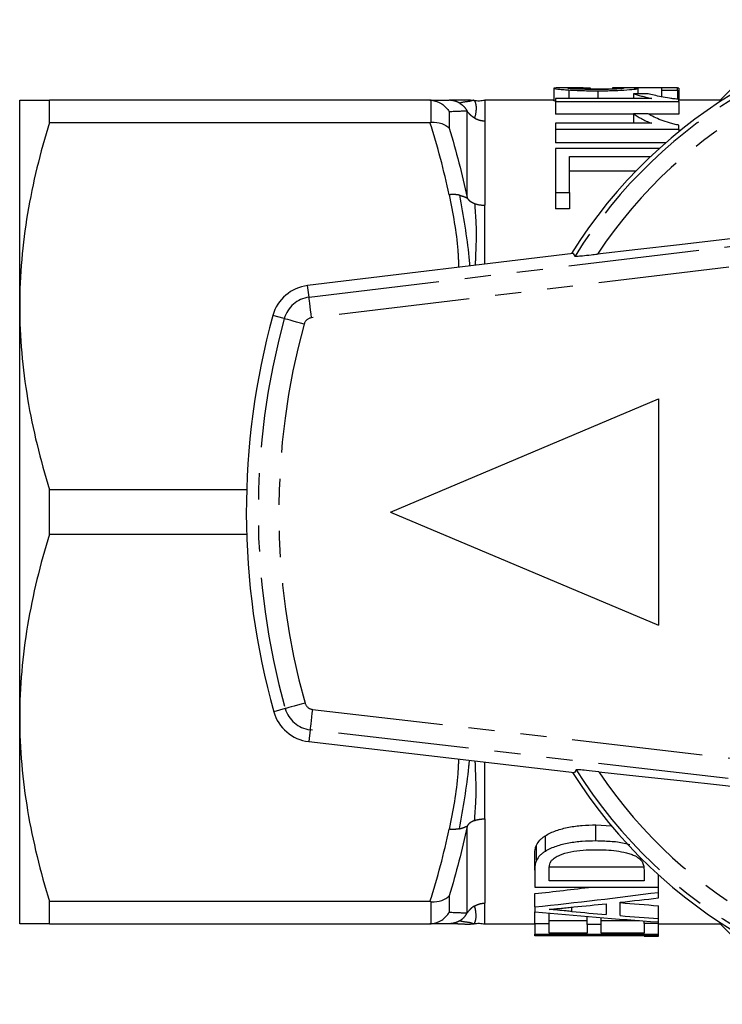
# Model space of a CAD drawing. Extents: x 155 to 252, y 86 to 268.
# Drawn here: x 155 to 189, y 87 to 135 of the extents above; entities that cross this region are included whole.
import ezdxf

# ---------------------------------------------------------------- set-up
doc = ezdxf.new("R2010")
doc.units = 0
doc.linetypes.add('PHANTOM', pattern=[12.7, 6.35, -1.27, 1.27, -1.27, 1.27, -1.27])
doc.layers.get('0').update_dxf_attribs({"linetype": 'CONTINUOUS'})

msp = doc.modelspace()

# ---------------------------------------------------------------- linework, layer by layer
at = {"color": 7, "linetype": 'CONTINUOUS'}
for p, q in [((192.824, 134.604), (188.909, 130.69)), ((180.832, 131.275), (180.832, 130.674)), ((182.255, 131.29), (181.109, 131.29)), ((181.561, 131.191), (181.561, 130.784)), ((182.602, 131.29), (182.602, 131.218)), ((182.967, 131.152), (182.967, 130.784)), ((186.832, 131.29), (183.679, 131.29)), ((183.679, 131.29), (183.679, 131.226)), ((184.909, 131.267), (184.909, 131.01)), ((186.063, 131.287), (186.063, 131.177)), ((186.063, 131.177), (186.832, 131.177)), ((186.063, 131.177), (186.063, 130.858)), ((186.832, 131.177), (186.832, 131.29)), ((186.832, 131.177), (186.832, 130.743)), ((186.909, 131.276), (186.909, 130.733)), ((154.909, 120.69), (154.909, 130.69)), ((156.353, 129.617), (156.353, 130.69)), ((174.822, 130.69), (156.353, 130.69)), ((176.476, 130.697), (176.175, 130.69)), ((176.893, 130.681), (176.886, 130.684)), ((180.832, 130.69), (177.487, 130.69)), ((180.909, 130.784), (180.909, 130.635)), ((185.585, 130.784), (180.909, 130.784)), ((180.909, 130.635), (186.909, 130.635)), ((180.909, 130.635), (180.909, 130.015)), ((185.409, 131.01), (184.7, 131.01)), ((184.7, 131.01), (184.7, 130.784)), ((186.909, 130.635), (186.909, 130.733)), ((188.909, 130.69), (186.909, 130.69)), ((186.909, 130.635), (186.909, 130.015)), ((188.909, 130.626), (188.909, 130.69)), ((156.353, 129.617), (174.822, 129.617)), ((184.7, 130.015), (180.909, 130.015)), ((185.409, 130.036), (184.7, 130.036)), ((184.7, 130.036), (184.7, 129.574)), ((186.909, 130.015), (185.449, 130.015)), ((180.909, 129.574), (180.909, 129.294)), ((185.585, 129.574), (180.909, 129.574)), ((180.909, 129.294), (186.909, 129.294)), ((180.909, 129.294), (180.909, 128.627)), ((186.909, 129.294), (186.909, 129.477)), ((186.909, 129.294), (186.909, 129.168)), ((186.267, 128.627), (180.909, 128.627)), ((185.948, 128.344), (180.909, 128.344)), ((180.909, 128.344), (180.909, 126.216)), ((181.602, 127.959), (185.532, 127.959)), ((181.602, 126.216), (181.602, 127.959)), ((184.805, 127.239), (181.602, 127.239)), ((180.909, 126.216), (181.602, 126.216)), ((180.909, 126.216), (180.909, 125.411)), ((181.602, 126.216), (181.602, 125.411)), ((181.602, 125.411), (180.909, 125.411)), ((181.774, 123.251), (168.886, 121.69)), ((181.774, 123.251), (181.861, 123.114)), ((154.909, 100.69), (154.909, 120.69)), ((172.909, 110.69), (185.909, 116.19)), ((185.909, 116.19), (185.909, 105.19)), ((156.353, 109.617), (156.353, 111.763)), ((165.925, 111.763), (156.353, 111.763)), ((172.909, 110.69), (185.909, 105.19)), ((156.353, 109.617), (165.925, 109.617)), ((154.909, 90.69), (154.909, 100.69)), ((168.936, 99.538), (181.834, 98.033)), ((181.921, 98.17), (181.834, 98.033)), ((182.877, 95.491), (183.637, 95.445)), ((182.877, 94.71), (182.877, 95.491)), ((180.425, 94.206), (180.425, 94.962)), ((179.996, 93.773), (179.996, 94.509)), ((179.909, 93.289), (179.909, 94.003)), ((179.909, 93.289), (179.909, 92.472)), ((180.602, 93.459), (185.217, 93.459)), ((180.602, 92.766), (180.602, 93.287)), ((185.217, 93.296), (185.217, 92.766)), ((185.909, 92.472), (185.909, 93.071)), ((179.909, 92.472), (185.909, 92.472)), ((185.217, 92.766), (180.602, 92.766)), ((185.909, 92.215), (185.909, 92.472)), ((179.909, 91.508), (179.909, 92.154)), ((185.909, 91.943), (185.909, 92.215)), ((174.822, 91.763), (156.353, 91.763)), ((156.353, 90.69), (156.353, 91.763)), ((179.909, 91.508), (179.909, 91.271)), ((183.371, 91.663), (183.371, 91.139)), ((184.063, 91.082), (184.063, 91.736)), ((185.909, 90.937), (185.909, 91.564)), ((179.909, 90.687), (179.909, 91.271)), ((180.602, 90.687), (180.602, 91.206)), ((182.448, 90.65), (182.448, 91.044)), ((183.14, 90.65), (183.14, 90.987)), ((185.909, 90.776), (185.909, 90.937)), ((156.353, 90.69), (174.822, 90.69)), ((176.175, 90.69), (176.476, 90.683)), ((176.175, 90.69), (176.476, 90.683)), ((176.886, 90.696), (176.893, 90.699)), ((177.487, 90.69), (179.909, 90.69)), ((179.909, 90.687), (179.909, 90.18)), ((180.602, 90.687), (179.909, 90.687)), ((180.602, 90.842), (182.448, 90.842)), ((180.602, 90.238), (180.602, 90.687)), ((182.448, 90.65), (182.448, 90.238)), ((183.14, 90.65), (182.448, 90.65)), ((183.14, 90.842), (185, 90.842)), ((183.14, 90.238), (183.14, 90.65)), ((185.217, 90.706), (185.217, 90.826)), ((185.909, 90.706), (185.217, 90.706)), ((185.217, 90.706), (185.217, 90.238)), ((185.909, 90.706), (185.909, 90.776)), ((185.909, 90.18), (185.909, 90.706)), ((185.909, 90.69), (188.909, 90.69)), ((188.909, 90.69), (188.909, 90.754)), ((188.909, 90.69), (192.824, 86.776)), ((179.909, 90.18), (185.909, 90.18)), ((179.909, 90.104), (179.909, 90.18)), ((185.217, 90.104), (179.909, 90.104)), ((182.448, 90.238), (180.602, 90.238)), ((185.217, 90.238), (183.14, 90.238)), ((185.217, 90.132), (185.217, 90.18)), ((185.909, 90.132), (185.217, 90.132)), ((185.217, 90.132), (185.217, 90.09)), ((185.217, 90.09), (185.909, 90.09)), ((185.909, 90.132), (185.909, 90.18)), ((185.909, 90.09), (185.909, 90.132))]:
    msp.add_line(p, q, dxfattribs=at)
at = {"color": 8, "linetype": 'PHANTOM'}
for p, q in [((174.889, 129.619), (174.889, 130.688)), ((175.755, 130.132), (175.755, 129.328)), ((176.621, 125.971), (176.621, 130.165)), ((177.487, 129.69), (177.487, 125.598)), ((168.955, 121.118), (201.92, 125.111)), ((201.938, 124.106), (169.075, 120.125)), ((168.955, 121.118), (168.886, 121.69)), ((167.753, 120.082), (167.198, 120.235)), ((167.797, 101.14), (167.242, 100.985)), ((169.119, 101.103), (201.935, 97.274)), ((169.003, 100.11), (168.936, 99.538)), ((201.919, 96.269), (169.003, 100.11)), ((177.487, 95.782), (177.487, 91.69)), ((176.621, 91.215), (176.621, 95.409)), ((175.755, 92.052), (175.755, 91.248)), ((174.889, 90.692), (174.889, 91.761)), ((181.715, 91.283), (181.715, 91.494))]:
    msp.add_line(p, q, dxfattribs=at)
at = {"color": 7, "linetype": 'CONTINUOUS', "flags": 128}
for points in [[(201.914, 125.44), (199.731, 125.175), (197.549, 124.912), (195.377, 124.653), (193.22, 124.398), (191.089, 124.148), (188.988, 123.904), (186.928, 123.667), (184.913, 123.438), (182.953, 123.218)], [(183.013, 98.071), (184.968, 97.86), (186.976, 97.64), (189.03, 97.413), (191.123, 97.18), (193.248, 96.94), (195.397, 96.696), (197.562, 96.447), (199.737, 96.195), (201.913, 95.94)]]:
    msp.add_lwpolyline(points, dxfattribs=at)
at = {"color": 8, "linetype": 'PHANTOM', "flags": 128}
for points in [[(169.075, 120.125), (169.052, 120.317), (169.03, 120.501), (169.009, 120.671), (168.991, 120.821), (168.976, 120.945), (168.965, 121.037), (168.958, 121.096), (168.955, 121.118)], [(168.717, 119.817), (168.531, 119.868), (168.352, 119.917), (168.187, 119.963), (168.042, 120.003), (167.922, 120.036), (167.832, 120.06), (167.775, 120.076), (167.753, 120.082)], [(168.76, 101.41), (168.574, 101.358), (168.395, 101.308), (168.23, 101.262), (168.085, 101.221), (167.965, 101.187), (167.875, 101.162), (167.819, 101.146), (167.797, 101.14)], [(169.119, 101.103), (169.097, 100.912), (169.075, 100.727), (169.055, 100.557), (169.038, 100.407), (169.023, 100.283), (169.013, 100.191), (169.006, 100.132), (169.003, 100.11)]]:
    msp.add_lwpolyline(points, dxfattribs=at)
at = {"color": 7, "linetype": 'CONTINUOUS'}
for centre, radius, start, end in [((201.909, 110.69), 23.8, 34.0714, 148.1743), ((169.126, 119.705), 2, 96.9063, 164.6252), ((201.909, 110.69), 36, 164.6252, 195.6394), ((169.168, 101.524), 2, 195.6394, 263.3441), ((201.909, 110.69), 23.8, 212.1001, 325.9286)]:
    msp.add_arc(centre, radius, start, end, dxfattribs=at)
at = {"color": 8, "linetype": 'PHANTOM'}
for centre, radius, start, end in [((201.909, 110.69), 23.586, 34.0337, 148.2134), ((201.909, 110.69), 22.722, 35.7178, 146.5404), ((169.126, 119.705), 1.424, 96.9063, 164.6252), ((201.909, 110.69), 35.424, 164.6252, 195.6394), ((169.126, 119.705), 0.424, 96.9063, 164.6252), ((201.909, 110.69), 34.424, 164.6252, 195.6394), ((169.168, 101.524), 0.424, 195.6394, 263.3441), ((169.168, 101.524), 1.424, 195.6394, 263.3441), ((201.909, 110.69), 23.586, 212.0612, 325.9663), ((201.909, 110.69), 22.722, 213.7357, 324.2822)]:
    msp.add_arc(centre, radius, start, end, dxfattribs=at)
at = {"color": 7, "linetype": 'CONTINUOUS'}
for centre, major_axis, ratio, start_param, end_param in [((190.602, 110.69), (98.88, 0), 0.208333, 1.640869, 1.651791), ((183.621, 110.69), (140.93, 0), 0.146172, 1.553467, 1.564495), ((190.602, 110.69), (98.88, 0), 0.208333, 1.608146, 1.608925), ((151.761, 110.69), (74.955, 0), 0.266827, 5.097369, 5.137696), ((151.761, 110.69), (77.204, 0), 0.266827, 5.085595, 5.170572), ((152.281, 110.69), (81.132, 0), 0.253906, 5.114904, 5.13977), ((152.316, 110.69), (81.027, 0), 0.254237, 5.084969, 5.105727), ((208.934, 110.69), (78.769, 0), 0.253906, 4.391147, 4.41575), ((205.671, 110.69), (77.204, 0), 0.266827, 4.372185, 4.453545), ((208.92, 110.69), (81.105, 0), 0.253991, 4.370327, 4.391923), ((208.934, 110.69), (81.132, 0), 0.253906, 4.400824, 4.424641)]:
    msp.add_ellipse(centre, major_axis=major_axis, ratio=ratio, start_param=start_param, end_param=end_param, dxfattribs=at)
for points, knots in [([(181.109, 131.289), (181.053, 131.289), (180.9, 131.29), (180.841, 131.284), (180.834, 131.276), (180.832, 131.275)], [0, 0, 0, 0, 0.299084, 0.819438, 1, 1, 1, 1]), ([(180.832, 131.275), (180.836, 131.27), (180.846, 131.264), (180.911, 131.25), (180.961, 131.242), (181.091, 131.227), (181.172, 131.219), (181.354, 131.204), (181.456, 131.198), (181.561, 131.191)], [0, 0, 0, 0, 0.25, 0.25, 0.5, 0.5, 0.75, 0.75, 1, 1, 1, 1]), ([(181.525, 131.274), (181.527, 131.277), (181.53, 131.279), (181.558, 131.283), (181.58, 131.284), (181.671, 131.288), (181.765, 131.289), (182.087, 131.29), (182.347, 131.29), (182.602, 131.29)], [0, 0, 0, 0, 0.125, 0.125, 0.25, 0.25, 0.5, 0.5, 1, 1, 1, 1]), ([(182.921, 131.214), (182.762, 131.214), (182.604, 131.215), (182.294, 131.22), (182.14, 131.224), (181.859, 131.236), (181.729, 131.243), (181.605, 131.256), (181.573, 131.26), (181.533, 131.268), (181.527, 131.271), (181.525, 131.274)], [0, 0, 0, 0, 0.25, 0.25, 0.5, 0.5, 0.75, 0.75, 0.875, 0.875, 1, 1, 1, 1]), ([(181.561, 131.191), (181.666, 131.185), (181.774, 131.179), (182.002, 131.169), (182.118, 131.164), (182.477, 131.154), (182.721, 131.152), (182.967, 131.152)], [0, 0, 0, 0, 0.25, 0.25, 0.5, 0.5, 1, 1, 1, 1]), ([(184.217, 131.274), (184.214, 131.271), (184.211, 131.267), (184.18, 131.26), (184.156, 131.256), (184.051, 131.243), (183.935, 131.235), (183.67, 131.224), (183.524, 131.22), (183.225, 131.215), (183.074, 131.214), (182.921, 131.214)], [0, 0, 0, 0, 0.125, 0.125, 0.25, 0.25, 0.5, 0.5, 0.75, 0.75, 1, 1, 1, 1]), ([(182.967, 131.152), (183.078, 131.152), (183.189, 131.152), (183.408, 131.155), (183.516, 131.157), (183.838, 131.165), (184.049, 131.174), (184.425, 131.198), (184.596, 131.212), (184.784, 131.234), (184.83, 131.241), (184.895, 131.255), (184.906, 131.261), (184.909, 131.267)], [0, 0, 0, 0, 0.125, 0.125, 0.25, 0.25, 0.5, 0.5, 0.75, 0.75, 0.875, 0.875, 1, 1, 1, 1]), ([(183.679, 131.29), (183.754, 131.29), (183.828, 131.29), (183.961, 131.289), (184.023, 131.289), (184.125, 131.286), (184.163, 131.285), (184.208, 131.28), (184.214, 131.277), (184.217, 131.274)], [0, 0, 0, 0, 0.25, 0.25, 0.5, 0.5, 0.75, 0.75, 1, 1, 1, 1]), ([(184.909, 131.267), (184.907, 131.27), (184.899, 131.274), (184.86, 131.279), (184.833, 131.282), (184.723, 131.287), (184.621, 131.289), (184.509, 131.29)], [0, 0, 0, 0, 0.25, 0.25, 0.5, 0.5, 1, 1, 1, 1]), ([(154.909, 130.69), (154.909, 130.69), (154.942, 130.69), (155.072, 130.69), (155.169, 130.69), (155.543, 130.69), (155.907, 130.69), (156.353, 130.69)], [0, 0, 0, 0, 0.25, 0.25, 0.5, 0.5, 1, 1, 1, 1]), ([(174.889, 130.688), (175.068, 130.676), (175.242, 130.616), (175.542, 130.422), (175.669, 130.286), (175.755, 130.132)], [0, 0, 0, 0, 0.5, 0.5, 1, 1, 1, 1]), ([(176.175, 130.69), (176.175, 130.69), (176.128, 130.69), (175.941, 130.69), (175.755, 130.69)], [0, 0, 0, 0, 0.000662, 1, 1, 1, 1]), ([(176.476, 130.701), (176.537, 130.707), (176.69, 130.723), (176.844, 130.702), (176.936, 130.69)], [0, 0, 0, 0, 0.396497, 1, 1, 1, 1]), ([(176.936, 130.69), (176.948, 130.69), (176.996, 130.688), (177.046, 130.68), (177.131, 130.667), (177.178, 130.661), (177.304, 130.674), (177.399, 130.69), (177.487, 130.69)], [0, 0, 0, 0, 0.06, 0.25, 0.25, 0.5, 0.5, 1, 1, 1, 1]), ([(180.906, 130.65), (180.881, 130.655), (180.862, 130.659), (180.837, 130.667), (180.835, 130.671), (180.832, 130.674)], [0, 0, 0, 0, 0.5, 0.5, 1, 1, 1, 1]), ([(184.7, 131.01), (184.808, 130.973), (184.941, 130.936), (185.161, 130.878), (185.238, 130.858), (185.403, 130.82), (185.492, 130.802), (185.585, 130.784)], [0, 0, 0, 0, 0.5, 0.5, 0.75, 0.75, 1, 1, 1, 1]), ([(186.909, 130.733), (186.83, 130.741), (186.751, 130.75), (186.599, 130.769), (186.526, 130.779), (186.312, 130.812), (186.179, 130.836), (185.926, 130.884), (185.81, 130.909), (185.594, 130.96), (185.5, 130.986), (185.409, 131.01)], [0, 0, 0, 0, 0.125, 0.125, 0.25, 0.25, 0.5, 0.5, 0.75, 0.75, 1, 1, 1, 1]), ([(156.353, 129.617), (155.905, 128.15), (155.541, 126.674), (155.043, 123.7), (154.909, 122.202), (154.909, 120.69)], [0, 0, 0, 0, 0.5, 0.5, 1, 1, 1, 1]), ([(174.889, 129.619), (175.068, 129.633), (175.242, 129.612), (175.542, 129.51), (175.669, 129.428), (175.755, 129.328)], [0, 0, 0, 0, 0.5, 0.5, 1, 1, 1, 1]), ([(184.7, 130.036), (184.808, 129.956), (184.94, 129.878), (185.16, 129.76), (185.237, 129.721), (185.402, 129.645), (185.491, 129.609), (185.585, 129.574)], [0, 0, 0, 0, 0.5, 0.5, 0.75, 0.75, 1, 1, 1, 1]), ([(186.909, 129.477), (186.828, 129.493), (186.748, 129.509), (186.595, 129.546), (186.522, 129.566), (186.309, 129.63), (186.176, 129.676), (185.923, 129.773), (185.807, 129.824), (185.593, 129.929), (185.5, 129.983), (185.409, 130.036)], [0, 0, 0, 0, 0.125, 0.125, 0.25, 0.25, 0.5, 0.5, 0.75, 0.75, 1, 1, 1, 1]), ([(181.861, 123.114), (181.861, 123.114), (181.863, 123.111), (181.935, 123.113), (182.213, 123.139), (182.575, 123.176), (182.849, 123.206), (182.953, 123.218)], [0, 0, 0, 0, 0.007964, 0.270116, 0.531395, 0.822087, 1, 1, 1, 1]), ([(154.909, 120.69), (154.909, 119.939), (154.942, 119.182), (155.072, 117.677), (155.169, 116.928), (155.543, 114.696), (155.907, 113.224), (156.353, 111.763)], [0, 0, 0, 0, 0.25, 0.25, 0.5, 0.5, 1, 1, 1, 1]), ([(156.353, 109.617), (155.905, 108.15), (155.541, 106.674), (155.043, 103.7), (154.909, 102.202), (154.909, 100.69)], [0, 0, 0, 0, 0.5, 0.5, 1, 1, 1, 1]), ([(154.909, 100.69), (154.909, 99.939), (154.942, 99.182), (155.072, 97.677), (155.169, 96.928), (155.543, 94.696), (155.907, 93.224), (156.353, 91.763)], [0, 0, 0, 0, 0.25, 0.25, 0.5, 0.5, 1, 1, 1, 1]), ([(183.013, 98.071), (182.802, 98.093), (182.418, 98.134), (182.053, 98.167), (181.931, 98.174), (181.922, 98.171), (181.921, 98.17)], [0, 0, 0, 0, 0.366211, 0.666982, 0.931544, 1, 1, 1, 1]), ([(180.425, 94.962), (180.506, 95.009), (180.587, 95.057), (180.761, 95.142), (180.853, 95.18), (181.141, 95.283), (181.351, 95.337), (181.774, 95.419), (181.99, 95.447), (182.43, 95.484), (182.654, 95.489), (182.877, 95.491)], [0, 0, 0, 0, 0.125, 0.125, 0.25, 0.25, 0.5, 0.5, 0.75, 0.75, 1, 1, 1, 1]), ([(179.996, 94.509), (180.039, 94.591), (180.089, 94.673), (180.197, 94.788), (180.237, 94.825), (180.326, 94.896), (180.376, 94.929), (180.425, 94.962)], [0, 0, 0, 0, 0.5, 0.5, 0.75, 0.75, 1, 1, 1, 1]), ([(182.877, 94.71), (182.655, 94.708), (182.434, 94.703), (181.994, 94.669), (181.777, 94.642), (181.351, 94.563), (181.147, 94.514), (180.86, 94.416), (180.767, 94.38), (180.589, 94.297), (180.507, 94.251), (180.425, 94.206)], [0, 0, 0, 0, 0.25, 0.25, 0.5, 0.5, 0.75, 0.75, 0.875, 0.875, 1, 1, 1, 1]), ([(184.523, 94.516), (184.435, 94.543), (184.139, 94.635), (183.572, 94.688), (183.109, 94.703), (182.877, 94.71)], [0, 0, 0, 0, 0.174081, 0.586469, 1, 1, 1, 1]), ([(179.909, 94.003), (179.91, 94.071), (179.911, 94.14), (179.92, 94.21), (179.925, 94.259), (179.933, 94.309), (179.944, 94.359), (179.955, 94.409), (179.975, 94.459), (179.996, 94.509)], [0, 0, 0, 0, 0.0001849882, 0.0001849882, 0.0001849882, 0.0003154285, 0.0003154285, 0.0003154285, 0.0004471908, 0.0004471908, 0.0004471908, 0.0004471908]), ([(180.725, 93.756), (180.772, 93.809), (180.826, 93.858), (180.959, 93.946), (181.038, 93.986), (181.282, 94.094), (181.466, 94.151), (182.044, 94.268), (182.456, 94.284), (182.864, 94.287)], [0, 0, 0, 0, 0.125, 0.125, 0.25, 0.25, 0.5, 0.5, 1, 1, 1, 1]), ([(182.864, 94.287), (183.203, 94.283), (183.544, 94.273), (184.041, 94.205), (184.202, 94.176), (184.434, 94.116), (184.51, 94.094), (184.658, 94.043), (184.725, 94.012), (184.793, 93.981)], [0, 0, 0, 0, 0.5, 0.5, 0.75, 0.75, 0.875, 0.875, 1, 1, 1, 1]), ([(179.996, 93.773), (179.978, 93.732), (179.961, 93.692), (179.938, 93.61), (179.932, 93.569), (179.913, 93.448), (179.91, 93.368), (179.909, 93.289)], [0, 0, 0, 0, 0.25, 0.25, 0.5, 0.5, 1, 1, 1, 1]), ([(180.425, 94.206), (180.376, 94.174), (180.327, 94.143), (180.237, 94.076), (180.197, 94.04), (180.089, 93.931), (180.039, 93.852), (179.996, 93.773)], [0, 0, 0, 0, 0.25, 0.25, 0.5, 0.5, 1, 1, 1, 1]), ([(184.793, 93.981), (184.834, 93.959), (184.875, 93.937), (184.946, 93.888), (184.978, 93.862), (185.066, 93.78), (185.111, 93.721), (185.203, 93.54), (185.213, 93.416), (185.217, 93.296)], [0, 0, 0, 0, 0.125, 0.125, 0.25, 0.25, 0.5, 0.5, 1, 1, 1, 1]), ([(174.889, 91.761), (175.068, 91.747), (175.242, 91.768), (175.542, 91.87), (175.669, 91.952), (175.755, 92.052)], [0, 0, 0, 0, 0.5, 0.5, 1, 1, 1, 1]), ([(180.602, 91.386), (180.702, 91.396), (180.803, 91.405), (180.904, 91.415), (181.005, 91.425), (181.106, 91.434), (181.206, 91.444), (181.307, 91.454), (181.408, 91.463), (181.509, 91.473), (181.61, 91.483), (181.71, 91.493), (181.811, 91.503)], [0, 0, 0, 0, 0.0001566055, 0.0001566055, 0.0001566055, 0.0003132107, 0.0003132107, 0.0003132107, 0.0004698197, 0.0004698197, 0.0004698197, 0.0006264271, 0.0006264271, 0.0006264271, 0.0006264271]), ([(181.715, 91.283), (181.622, 91.292), (181.529, 91.3), (181.437, 91.309), (181.297, 91.322), (181.158, 91.335), (181.019, 91.348), (180.88, 91.36), (180.741, 91.373), (180.602, 91.386)], [0, 0, 0, 0, 0.0001441074, 0.0001441074, 0.0001441074, 0.0003602694, 0.0003602694, 0.0003602694, 0.0005764324, 0.0005764324, 0.0005764324, 0.0005764324]), ([(174.889, 90.692), (175.068, 90.704), (175.242, 90.764), (175.542, 90.958), (175.669, 91.094), (175.755, 91.248)], [0, 0, 0, 0, 0.5, 0.5, 1, 1, 1, 1]), ([(156.353, 90.69), (155.905, 90.69), (155.541, 90.69), (155.043, 90.69), (154.909, 90.69), (154.909, 90.69)], [0, 0, 0, 0, 0.5, 0.5, 1, 1, 1, 1]), ([(176.476, 90.679), (176.537, 90.673), (176.69, 90.657), (176.844, 90.678), (176.936, 90.69)], [0, 0, 0, 0, 0.396497, 1, 1, 1, 1]), ([(176.936, 90.69), (176.948, 90.69), (176.996, 90.692), (177.046, 90.7), (177.131, 90.713), (177.178, 90.719), (177.304, 90.706), (177.399, 90.69), (177.487, 90.69)], [0, 0, 0, 0, 0.06, 0.25, 0.25, 0.5, 0.5, 1, 1, 1, 1])]:
    msp.add_open_spline(points, degree=3, knots=knots, dxfattribs=at)
for points in [[(174.889, 130.688), (174.866, 130.689), (174.844, 130.69), (174.822, 130.69)], [(174.822, 130.69), (175.191, 130.69), (175.508, 130.69), (175.755, 130.69)], [(174.822, 129.617), (174.844, 129.617), (174.866, 129.618), (174.889, 129.619)], [(180.602, 93.287), (180.606, 93.441), (180.613, 93.605), (180.725, 93.756)], [(174.889, 91.761), (174.866, 91.762), (174.844, 91.763), (174.822, 91.763)], [(174.822, 90.69), (174.844, 90.69), (174.866, 90.691), (174.889, 90.692)], [(175.755, 90.69), (175.508, 90.69), (175.191, 90.69), (174.822, 90.69)], [(176.175, 90.69), (176.081, 90.69), (175.941, 90.69), (175.755, 90.69)]]:
    msp.add_open_spline(points, degree=3, dxfattribs=at)
at = {"color": 8, "linetype": 'PHANTOM'}
for points, knots in [([(176.262, 130.55), (176.251, 130.557), (176.203, 130.584), (176.155, 130.606), (176.072, 130.638), (176.026, 130.652), (175.893, 130.683), (175.814, 130.69), (175.755, 130.69)], [0, 0, 0, 0, 0.06, 0.25, 0.25, 0.5, 0.5, 1, 1, 1, 1]), ([(176.936, 130.69), (176.93, 130.69), (176.904, 130.687), (176.869, 130.673), (176.791, 130.647), (176.735, 130.63), (176.519, 130.61), (176.384, 130.589), (176.262, 130.55)], [0, 0, 0, 0, 0.06, 0.25, 0.25, 0.5, 0.5, 1, 1, 1, 1]), ([(176.936, 130.69), (176.942, 130.69), (176.964, 130.688), (176.982, 130.674), (177.01, 130.624), (177.025, 130.576), (177.063, 130.421), (177.068, 130.325), (177.05, 130.099), (177.027, 129.97), (176.989, 129.826)], [0, 0, 0, 0, 0.06, 0.25, 0.25, 0.5, 0.5, 0.75, 0.75, 1, 1, 1, 1]), ([(177.487, 130.69), (177.487, 130.69), (177.487, 130.685), (177.487, 130.659), (177.487, 130.587), (177.487, 130.525), (177.487, 130.359), (177.487, 130.255), (177.487, 130.005), (177.487, 129.858), (177.487, 129.69)], [0, 0, 0, 0, 0.06, 0.25, 0.25, 0.5, 0.5, 0.75, 0.75, 1, 1, 1, 1]), ([(176.262, 130.55), (176.274, 130.544), (176.321, 130.514), (176.367, 130.479), (176.443, 130.415), (176.483, 130.375), (176.581, 130.256), (176.621, 130.179), (176.621, 130.165)], [0, 0, 0, 0, 0.06, 0.25, 0.25, 0.5, 0.5, 1, 1, 1, 1]), ([(176.989, 129.826), (176.978, 129.833), (176.932, 129.861), (176.886, 129.893), (176.811, 129.954), (176.771, 129.99), (176.671, 130.098), (176.628, 130.165), (176.621, 130.165)], [0, 0, 0, 0, 0.06, 0.25, 0.25, 0.5, 0.5, 1, 1, 1, 1]), ([(176.989, 129.826), (177.001, 129.82), (177.047, 129.794), (177.094, 129.773), (177.176, 129.742), (177.221, 129.728), (177.351, 129.697), (177.428, 129.69), (177.487, 129.69)], [0, 0, 0, 0, 0.06, 0.25, 0.25, 0.5, 0.5, 1, 1, 1, 1]), ([(176.262, 126.077), (176.251, 126.08), (176.203, 126.09), (176.155, 126.097), (176.072, 126.106), (176.026, 126.109), (175.893, 126.113), (175.814, 126.108), (175.755, 126.098)], [0, 0, 0, 0, 0.06, 0.25, 0.25, 0.5, 0.5, 1, 1, 1, 1]), ([(175.755, 126.098), (175.93, 125.202), (176.159, 124.034), (176.206, 122.853), (176.217, 122.578)], [0, 0, 0, 0, 0.76754, 1, 1, 1, 1]), ([(176.262, 126.077), (176.436, 125.076), (176.634, 123.935), (176.739, 122.784), (176.752, 122.643)], [0, 0, 0, 0, 0.877305, 1, 1, 1, 1]), ([(176.262, 126.077), (176.274, 126.074), (176.321, 126.063), (176.367, 126.049), (176.443, 126.023), (176.483, 126.008), (176.581, 125.965), (176.621, 125.942), (176.621, 125.971)], [0, 0, 0, 0, 0.06, 0.25, 0.25, 0.5, 0.5, 1, 1, 1, 1]), ([(176.621, 125.971), (176.623, 125.965), (176.627, 125.951), (176.641, 125.927), (176.66, 125.899), (176.687, 125.866), (176.724, 125.83), (176.771, 125.79), (176.83, 125.75), (176.903, 125.709), (176.96, 125.687), (176.989, 125.675)], [0, 0, 0, 0, 0.035674, 0.084978, 0.152632, 0.240444, 0.349219, 0.479371, 0.631132, 0.804645, 1, 1, 1, 1]), ([(176.989, 125.675), (177.022, 125.251), (177.088, 124.405), (177.045, 123.398), (177.022, 122.792), (177.018, 122.675)], [0, 0, 0, 0, 0.448041, 0.893268, 1, 1, 1, 1]), ([(177.487, 122.732), (177.487, 123.2), (177.487, 124.226), (177.487, 125.115), (177.487, 125.598)], [0, 0, 0, 0, 0.45562, 1, 1, 1, 1]), ([(176.211, 98.689), (176.201, 98.452), (176.155, 97.308), (175.932, 96.178), (175.755, 95.282)], [0, 0, 0, 0, 0.207116, 1, 1, 1, 1]), ([(176.262, 95.303), (176.437, 96.304), (176.63, 97.409), (176.732, 98.522), (176.742, 98.627)], [0, 0, 0, 0, 0.906275, 1, 1, 1, 1]), ([(176.989, 95.705), (177.022, 96.129), (177.088, 96.975), (177.046, 97.947), (177.025, 98.514), (177.022, 98.594)], [0, 0, 0, 0, 0.463742, 0.924571, 1, 1, 1, 1]), ([(177.487, 95.782), (177.487, 96.265), (177.487, 97.121), (177.487, 98.109), (177.487, 98.54)], [0, 0, 0, 0, 0.564645, 1, 1, 1, 1]), ([(176.989, 95.705), (176.978, 95.701), (176.932, 95.683), (176.886, 95.661), (176.811, 95.619), (176.771, 95.592), (176.671, 95.507), (176.628, 95.445), (176.621, 95.409)], [0, 0, 0, 0, 0.06, 0.25, 0.25, 0.5, 0.5, 1, 1, 1, 1]), ([(176.989, 95.705), (177.001, 95.709), (177.047, 95.725), (177.094, 95.738), (177.176, 95.756), (177.221, 95.764), (177.351, 95.78), (177.428, 95.782), (177.487, 95.782)], [0, 0, 0, 0, 0.06, 0.25, 0.25, 0.5, 0.5, 1, 1, 1, 1]), ([(176.262, 95.303), (176.251, 95.3), (176.203, 95.29), (176.155, 95.283), (176.072, 95.274), (176.026, 95.271), (175.893, 95.267), (175.814, 95.272), (175.755, 95.282)], [0, 0, 0, 0, 0.06, 0.25, 0.25, 0.5, 0.5, 1, 1, 1, 1]), ([(176.262, 95.303), (176.274, 95.306), (176.321, 95.317), (176.367, 95.331), (176.443, 95.357), (176.483, 95.372), (176.581, 95.415), (176.621, 95.438), (176.621, 95.409)], [0, 0, 0, 0, 0.06, 0.25, 0.25, 0.5, 0.5, 1, 1, 1, 1]), ([(176.989, 91.554), (176.978, 91.547), (176.932, 91.519), (176.886, 91.487), (176.811, 91.426), (176.771, 91.39), (176.671, 91.282), (176.628, 91.215), (176.621, 91.215)], [0, 0, 0, 0, 0.06, 0.25, 0.25, 0.5, 0.5, 1, 1, 1, 1]), ([(176.936, 90.69), (176.942, 90.69), (176.964, 90.692), (176.982, 90.706), (177.01, 90.756), (177.025, 90.804), (177.082, 91.037), (177.065, 91.266), (176.989, 91.554)], [0, 0, 0, 0, 0.06, 0.25, 0.25, 0.5, 0.5, 1, 1, 1, 1]), ([(176.989, 91.554), (177.001, 91.56), (177.047, 91.586), (177.094, 91.607), (177.176, 91.638), (177.221, 91.652), (177.351, 91.683), (177.428, 91.69), (177.487, 91.69)], [0, 0, 0, 0, 0.06, 0.25, 0.25, 0.5, 0.5, 1, 1, 1, 1]), ([(177.487, 90.69), (177.487, 90.69), (177.487, 90.695), (177.487, 90.721), (177.487, 90.793), (177.487, 90.855), (177.487, 91.021), (177.487, 91.125), (177.487, 91.375), (177.487, 91.522), (177.487, 91.69)], [0, 0, 0, 0, 0.06, 0.25, 0.25, 0.5, 0.5, 0.75, 0.75, 1, 1, 1, 1]), ([(176.262, 90.83), (176.274, 90.836), (176.321, 90.866), (176.367, 90.901), (176.443, 90.965), (176.483, 91.005), (176.581, 91.124), (176.621, 91.201), (176.621, 91.215)], [0, 0, 0, 0, 0.06, 0.25, 0.25, 0.5, 0.5, 1, 1, 1, 1]), ([(176.262, 90.83), (176.251, 90.823), (176.203, 90.796), (176.155, 90.774), (176.072, 90.742), (176.026, 90.728), (175.893, 90.697), (175.814, 90.69), (175.755, 90.69)], [0, 0, 0, 0, 0.06, 0.25, 0.25, 0.5, 0.5, 1, 1, 1, 1]), ([(176.936, 90.69), (176.93, 90.69), (176.904, 90.693), (176.869, 90.707), (176.791, 90.733), (176.735, 90.75), (176.519, 90.77), (176.384, 90.791), (176.262, 90.83)], [0, 0, 0, 0, 0.06, 0.25, 0.25, 0.5, 0.5, 1, 1, 1, 1])]:
    msp.add_open_spline(points, degree=3, knots=knots, dxfattribs=at)
for points in [[(176.621, 130.165), (176.39, 130.155), (176.096, 130.144), (175.755, 130.132)], [(175.755, 126.098), (175.508, 127.283), (175.191, 128.455), (174.822, 129.617)], [(175.755, 129.328), (176.096, 128.22), (176.39, 127.101), (176.621, 125.971)], [(176.989, 125.675), (177.14, 125.618), (177.313, 125.591), (177.487, 125.598)], [(174.822, 91.763), (175.191, 92.925), (175.508, 94.097), (175.755, 95.282)], [(176.621, 95.409), (176.39, 94.279), (176.096, 93.16), (175.755, 92.052)], [(175.755, 91.248), (176.096, 91.236), (176.39, 91.225), (176.621, 91.215)]]:
    msp.add_open_spline(points, degree=3, dxfattribs=at)

doc.saveas('drawing.dxf')
